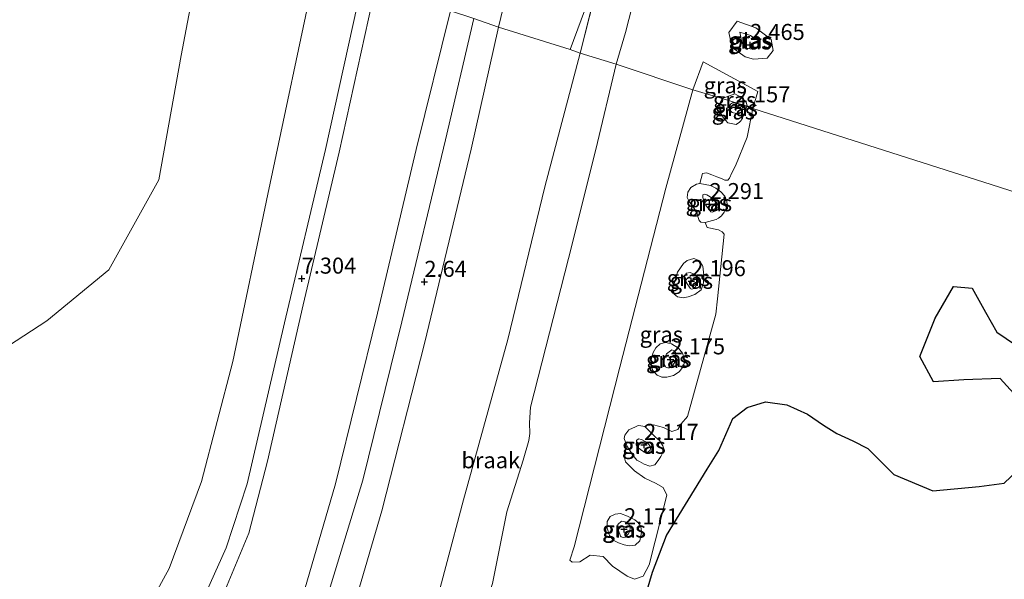
# Model space of a CAD drawing. Units: metres. Extents: x 249999 to 254522, y 606249 to 609473.
# Drawn here: x 253220 to 253373, y 606703 to 606790 of the extents above; entities that cross this region are included whole.
import ezdxf
from ezdxf.enums import TextEntityAlignment as Align

# ---------------------------------------------------------------- set-up
doc = ezdxf.new("R2010")
doc.units = ezdxf.units.M
doc.layers.get('0').update_dxf_attribs({"lineweight": 25})
for name, color, linetype, lineweight in [('B-ME-GW-HOOGTEPUNT-S-B1', 10, 'Continuous', 25), ('B-ME-GW-KRUINLIJN-L-B1', 93, 'Continuous', 18), ('B-ME-GW-TEENLIJN-L-B1', 93, 'Continuous', 18), ('B-ME-IE-GRASLAND-GV-B6', 93, 'Continuous', 18), ('B-ME-IE-GRONDWERKLIJN-GROND_NIETINGERICHT-GV-B6', 253, 'Continuous', 18), ('B-ME-IE-HULPGEOMETRIE-L-B1', 53, 'Continuous', 18), ('B-ME-IE-RIET-GV-B6', 10, 'Continuous', 25), ('B-ME-OG-WATER-GV-B6', 153, 'Continuous', 18), ('B-ME-VH-VERH_SOORT-BITUMEN-GV-B6', 8, 'IE-TERREINAFSCHEIDING-NATUURLIJK-HOUTWAL', 18)]:
    doc.layers.add(name, color=color, linetype=linetype, lineweight=lineweight)
doc.styles.add('NLCS-ISO', font='NLCS-ISO.TTF')
doc.linetypes.add('IE-TERREINAFSCHEIDING-NATUURLIJK-HOUTWAL', pattern='A,7,-1.5,[67,NLCS.SHX,S=0.75,R=45,X=0,Y=0],-1.5,7,-1.5,[70,NLCS.SHX,S=0.75,R=0,X=0,Y=0],-1.5', length=20)

# ---------------------------------------------------------------- blocks, each defined once
blk = doc.blocks.new('hoogtepunt')
for p, q in [((-0.5, 0), (0.5, 0)), ((0, 0.5), (0, -0.5))]:
    blk.add_line(p, q)

msp = doc.modelspace()

# ---------------------------------------------------------------- linework, layer by layer
at = {"layer": 'B-ME-GW-KRUINLIJN-L-B1'}
msp.add_line((253307.24, 606784.993, 2.365), (253310.97, 606799.925, 2.234), dxfattribs=at)
for points in [[(253011.492, 606714.274, 7.086), (253019.178, 606709.424, 7.132), (253037.91, 606697.338, 7.034), (253061.899, 606682.33, 7.074), (253084.153, 606667.942, 7.158), (253102.73, 606656.771, 7.248), (253117.465, 606649.325, 7.219), (253137.796, 606641.734, 7.207), (253149.49, 606639.657, 7.231), (253164.342, 606639.449, 7.279), (253186.684, 606643.664, 7.327), (253204.814, 606650.507, 7.252), (253220.441, 606659.924, 7.284), (253233.278, 606672.724, 7.272), (253243.881, 606686.869, 7.279), (253251.314, 606700.092, 7.229), (253255.468, 606710.104, 7.148), (253258.392, 606721.336, 7.16), (253263.988, 606745.7, 7.285), (253269.578, 606769.561, 7.313), (253275.336, 606795.579, 7.322)], [(253218.083, 606661.925, 7.229), (253231.965, 606674.647, 7.166), (253240.51, 606686.028, 7.241), (253247.637, 606698.158, 7.13), (253251.951, 606707.805, 7.148), (253255.223, 606717.756, 7.169), (253261.055, 606742.921, 7.303), (253267.45, 606769.974, 7.325), (253273.171, 606795.968, 7.325)], [(253333.104, 606785.756, 2.236), (253334.149, 606785.608, 2.236), (253334.137, 606785.574, 2.236), (253334.494, 606785.604, 2.236), (253335.229, 606786.063, 2.236), (253334.973, 606786.94, 2.236), (253333.801, 606787.728, 2.236), (253332.155, 606788.255, 2.236), (253332.445, 606786.637, 2.236), (253333.104, 606785.756, 2.236)], [(253267.939, 606662.535, 2.375), (253275.773, 606676.351, 2.423), (253283.467, 606694.483, 2.322), (253289.014, 606715.258, 2.326), (253295.907, 606740.315, 2.218), (253301.701, 606764.12, 2.314), (253307.24, 606784.993, 2.365)], [(253330.979, 606775.702, 2.217), (253331.647, 606775.584, 2.217), (253332.039, 606775.576, 2.217), (253332.338, 606775.762, 2.217), (253332.602, 606776.203, 2.217), (253332.558, 606776.585, 2.217), (253332.201, 606776.931, 2.217), (253331.812, 606777.086, 2.217), (253331.379, 606777.243, 2.217), (253330.993, 606777.24, 2.217), (253330.719, 606777.026, 2.217), (253330.572, 606776.428, 2.217), (253330.692, 606775.975, 2.217), (253330.979, 606775.702, 2.217)], [(253327.16, 606760.838, 2.249), (253327.607, 606760.225, 2.249), (253327.642, 606760.228, 2.249), (253327.887, 606760.153, 2.249), (253328.453, 606760.499, 2.249), (253328.769, 606761.093, 2.249), (253328.592, 606761.613, 2.249), (253328.221, 606761.939, 2.249), (253327.937, 606762.32, 2.249), (253326.999, 606762.86, 2.249), (253326.58, 606762.97, 2.249), (253326.366, 606762.879, 2.249), (253326.37, 606762.455, 2.249), (253326.533, 606761.948, 2.249), (253326.775, 606761.308, 2.249), (253327.16, 606760.838, 2.249)], [(253323.851, 606749.125, 2.161), (253324.376, 606748.331, 2.161), (253324.418, 606748.276, 2.161), (253324.627, 606748.17, 2.161), (253325.069, 606748.282, 2.161), (253325.439, 606748.933, 2.161), (253325.71, 606749.548, 2.161), (253325.414, 606750.119, 2.161), (253325.03, 606750.504, 2.161), (253324.423, 606750.751, 2.161), (253323.829, 606750.664, 2.161), (253323.51, 606750.119, 2.161), (253323.482, 606749.729, 2.161), (253323.805, 606749.201, 2.161), (253323.851, 606749.125, 2.161)], [(253320.237, 606736.683, 2.059), (253320.595, 606735.967, 2.059), (253320.711, 606735.939, 2.059), (253320.891, 606735.888, 2.059), (253321.173, 606735.863, 2.059), (253321.55, 606736.04, 2.059), (253322.015, 606736.762, 2.059), (253322.237, 606737.763, 2.059), (253322.053, 606738.457, 2.059), (253321.535, 606738.688, 2.059), (253320.71, 606738.069, 2.059), (253320.404, 606737.293, 2.059), (253320.237, 606736.683, 2.059)], [(253316.142, 606723.526, 1.982), (253317.166, 606722.748, 1.982), (253317.196, 606722.74, 1.982), (253317.421, 606722.653, 1.982), (253317.785, 606722.7, 1.982), (253318.144, 606723.042, 1.982), (253318.253, 606723.502, 1.982), (253317.788, 606724.118, 1.982), (253317.479, 606724.346, 1.982), (253316.791, 606724.679, 1.982), (253316.327, 606724.824, 1.982), (253316.035, 606724.539, 1.982), (253315.984, 606723.826, 1.982), (253316.142, 606723.526, 1.982)], [(253313.194, 606710.515, 2.008), (253313.522, 606709.609, 2.007), (253313.635, 606709.515, 2.007), (253313.929, 606709.416, 2.007), (253314.273, 606709.479, 2.007), (253314.691, 606709.943, 2.007), (253314.957, 606710.39, 2.008), (253315.054, 606710.897, 2.008), (253314.855, 606711.441, 2.008), (253314.17, 606711.869, 2.008), (253313.663, 606711.952, 2.008), (253313.078, 606711.451, 2.008), (253312.988, 606710.872, 2.008), (253313.194, 606710.515, 2.008)]]:
    msp.add_polyline3d(points, dxfattribs=at)
at = {"layer": 'B-ME-GW-TEENLIJN-L-B1'}
for points in [[(253286.96, 606791.607, 2.859), (253281.617, 606769.956, 2.849), (253275.581, 606744.407, 2.848), (253269, 606717.804, 2.833), (253264.161, 606701.18, 2.893), (253253.504, 606680.86, 2.859), (253239.212, 606662.277, 2.834), (253221.334, 606646.447, 2.887), (253200.22, 606635.685, 2.837), (253177.497, 606629.128, 2.712), (253156.386, 606627.082, 2.803), (253136.933, 606629.399, 2.842), (253115.612, 606637.116, 2.772), (253094.546, 606648.328, 2.858), (253074.897, 606660.584, 2.795), (253059.466, 606669.851, 2.9), (253049.804, 606677.296, 3.405), (253036.084, 606690.028, 4.749), (253021.738, 606704.288, 6.007), (253011.492, 606714.274, 7.086)], [(253329.406, 606777.91, 1.124), (253331.391, 606778.65, 1.124), (253332.301, 606778.107, 1.124), (253333.145, 606777.375, 1.124), (253333.262, 606776.931, 1.124), (253333.237, 606776.689, 1.124)], [(253333.237, 606776.689, 1.124), (253332.896, 606775.595, 1.124), (253332.377, 606774.456, 1.124), (253332.081, 606774.207, 1.124), (253331.575, 606773.873, 1.124), (253330.295, 606774.11, 1.124), (253329.558, 606774.931, 1.124), (253329.261, 606775.501, 1.124), (253329.038, 606776.167, 1.124), (253329.034, 606776.995, 1.124), (253329.164, 606777.472, 1.124), (253329.406, 606777.91, 1.124)], [(253325.882, 606764.665, 1.066), (253325.393, 606764.556, 1.066), (253324.502, 606764.042, 1.066), (253324.057, 606763.318, 1.066), (253323.951, 606762.475, 1.066), (253324.231, 606761.857, 1.066), (253324.664, 606761.243, 1.066), (253325.467, 606760.071, 1.066), (253325.533, 606759.664, 1.066), (253325.815, 606758.889, 1.066), (253326.08, 606758.613, 1.066), (253326.757, 606758.586, 1.066)], [(253322.417, 606750.821, 1.163), (253321.835, 606748.845, 1.163), (253321.812, 606748.753, 1.163), (253321.716, 606748.089, 1.163), (253321.916, 606747.387, 1.163), (253322.428, 606746.94, 1.163), (253323.288, 606746.812, 1.163), (253324.096, 606746.976, 1.163), (253325.145, 606747.332, 1.163), (253326.11, 606748.028, 1.163), (253326.494, 606749.129, 1.163), (253326.533, 606750.319, 1.163), (253326.356, 606751.747, 1.163), (253325.886, 606752.57, 1.163), (253324.956, 606752.956, 1.163), (253323.942, 606752.631, 1.163), (253323.334, 606752.168, 1.163), (253322.417, 606750.821, 1.163)], [(253318.35, 606737.389, 1.155), (253318.259, 606736.855, 1.149), (253318.208, 606736.62, 1.149), (253318.555, 606735.479, 1.149), (253319.222, 606734.754, 1.149), (253319.965, 606734.45, 1.149), (253320.761, 606734.415, 1.149), (253321.814, 606734.708, 1.149), (253322.677, 606735.233, 1.149), (253323.334, 606736.117, 1.149), (253323.557, 606737.048, 1.149), (253323.214, 606738.153, 1.149), (253322.581, 606738.964, 1.149), (253321.491, 606739.604, 1.149), (253320.546, 606739.826, 1.149), (253319.714, 606739.612, 1.149), (253319.021, 606738.999, 1.149), (253318.631, 606738.262, 1.149), (253318.35, 606737.389, 1.155)], [(253317.327, 606726.705, 1.066), (253316.706, 606726.835, 1.066), (253316.256, 606726.877, 1.066), (253315.852, 606726.687, 1.066), (253314.822, 606726.212, 1.066), (253314.196, 606725.396, 1.066), (253314.092, 606724.832, 1.066), (253314.491, 606723.728, 1.066)], [(253316.443, 606711.597, 1.147), (253315.758, 606712.14, 1.147), (253315.565, 606712.266, 1.147), (253314.625, 606712.758, 1.147), (253313.524, 606713.144, 1.147), (253312.71, 606713.038, 1.147), (253311.906, 606712.695, 1.147), (253311.421, 606711.915, 1.147), (253311.413, 606710.875, 1.147), (253311.804, 606709.713, 1.147), (253312.382, 606709.002, 1.147), (253313.213, 606708.582, 1.147), (253314.081, 606708.267, 1.147), (253314.865, 606708.106, 1.147), (253315.785, 606708.189, 1.147), (253316.532, 606708.873, 1.147), (253316.823, 606710.209, 1.147), (253316.768, 606710.842, 1.147), (253316.443, 606711.597, 1.147)]]:
    msp.add_polyline3d(points, dxfattribs=at)
at = {"layer": 'B-ME-IE-GRASLAND-GV-B6'}
for points in [[(253213.929, 606666.875, 5.151), (253226.769, 606678.816, 5.147), (253235.903, 606691.542, 5.164), (253243.027, 606704.562, 5.15), (253248.098, 606718.122, 5.112), (253252.966, 606736.876, 5.118), (253258.427, 606762.987, 5.153), (253266.014, 606798.605, 5.248)], [(253204.814, 606650.507, 7.252), (253220.441, 606659.924, 7.284), (253233.278, 606672.724, 7.272), (253243.881, 606686.869, 7.279), (253251.314, 606700.092, 7.229), (253255.468, 606710.104, 7.148), (253258.392, 606721.336, 7.16), (253263.988, 606745.7, 7.285), (253269.578, 606769.561, 7.313), (253275.336, 606795.579, 7.322)], [(253275.336, 606795.579, 7.322), (253269.578, 606769.561, 7.313), (253263.988, 606745.7, 7.285), (253258.392, 606721.336, 7.16), (253255.468, 606710.104, 7.148), (253251.314, 606700.092, 7.229), (253243.881, 606686.869, 7.279), (253233.278, 606672.724, 7.272), (253220.441, 606659.924, 7.284), (253204.814, 606650.507, 7.252)], [(253273.171, 606795.968, 7.325), (253267.45, 606769.974, 7.325), (253261.055, 606742.921, 7.303), (253255.223, 606717.756, 7.169), (253251.951, 606707.805, 7.148), (253247.637, 606698.158, 7.13), (253240.51, 606686.028, 7.241), (253231.965, 606674.647, 7.166), (253218.083, 606661.925, 7.229)], [(253218.083, 606661.925, 7.229), (253231.965, 606674.647, 7.166), (253240.51, 606686.028, 7.241), (253247.637, 606698.158, 7.13), (253251.951, 606707.805, 7.148), (253255.223, 606717.756, 7.169), (253261.055, 606742.921, 7.303), (253267.45, 606769.974, 7.325), (253273.171, 606795.968, 7.325)], [(253286.96, 606791.607, 2.859), (253281.617, 606769.956, 2.849), (253275.581, 606744.407, 2.848), (253269, 606717.804, 2.833), (253264.161, 606701.18, 2.893), (253253.504, 606680.86, 2.859), (253239.212, 606662.277, 2.834), (253221.334, 606646.447, 2.887), (253200.22, 606635.685, 2.837)], [(253200.22, 606635.685, 2.837), (253221.334, 606646.447, 2.887), (253239.212, 606662.277, 2.834), (253253.504, 606680.86, 2.859), (253264.161, 606701.18, 2.893), (253269, 606717.804, 2.833), (253275.581, 606744.407, 2.848), (253281.617, 606769.956, 2.849), (253286.96, 606791.607, 2.859)], [(253290.601, 606790.413, 2.764), (253286.201, 606771.454, 2.68), (253279.367, 606743.046, 2.628), (253273.304, 606718.33, 2.636), (253266.882, 606697.405, 2.69), (253260.705, 606684.129, 2.69), (253249.012, 606667.654, 2.734), (253239.743, 606656.818, 2.737), (253225.972, 606644.938, 2.726), (253206.295, 606634.303, 2.795)], [(253208.963, 606630.918, 2.637), (253223.024, 606637.98, 2.712), (253233.931, 606645.764, 2.663), (253246.611, 606657.977, 2.681), (253256.659, 606671.046, 2.598), (253266.226, 606685.54, 2.654), (253272.036, 606699.142, 2.634), (253276.272, 606713.551, 2.643), (253282.946, 606739.885, 2.553), (253290.206, 606769.997, 2.608), (253294.489, 606789.045, 2.695), (253305.637, 606785.531, 2.395), (253307.24, 606784.993, 2.365), (253301.701, 606764.12, 2.314), (253295.907, 606740.315, 2.218), (253289.014, 606715.258, 2.326), (253283.467, 606694.483, 2.322), (253275.773, 606676.351, 2.423), (253267.939, 606662.535, 2.375)], [(253334.646, 606788.957, 1.124), (253337.04, 606787.134, 1.124), (253337.38, 606785.382, 1.124), (253336.42, 606784.212, 1.124), (253334.29, 606784.06, 1.124), (253332.999, 606784.388, 1.124), (253330.971, 606785.874, 1.124), (253330.423, 606788.197, 1.124), (253331.763, 606789.967, 1.124), (253334.646, 606788.957, 1.124)], [(253334.149, 606785.608, 2.236), (253334.137, 606785.574, 2.236), (253334.494, 606785.604, 2.236), (253335.229, 606786.063, 2.236), (253334.973, 606786.94, 2.236), (253333.801, 606787.728, 2.236), (253332.155, 606788.255, 2.236), (253332.445, 606786.637, 2.236), (253333.104, 606785.756, 2.236), (253334.149, 606785.608, 2.236)], [(253334.494, 606785.604, 2.236), (253334.137, 606785.574, 2.236), (253334.149, 606785.608, 2.236), (253333.104, 606785.756, 2.236), (253332.445, 606786.637, 2.236), (253332.155, 606788.255, 2.236), (253333.801, 606787.728, 2.236), (253334.973, 606786.94, 2.236), (253335.229, 606786.063, 2.236), (253334.494, 606785.604, 2.236)], [(253334.171, 606776.33, 0.981), (253333.237, 606776.689, 1.124), (253333.262, 606776.931, 1.124), (253333.145, 606777.375, 1.124), (253332.301, 606778.107, 1.124), (253331.391, 606778.65, 1.124), (253329.406, 606777.91, 1.124), (253324.817, 606779.276, 0.981), (253326.422, 606783.61, 0.981), (253334.949, 606778.985, 0.981), (253334.171, 606776.33, 0.981)], [(253333.237, 606776.689, 1.124), (253334.171, 606776.33, 0.981), (253333.306, 606771.897, 1.066), (253331.454, 606767.424, 1.066), (253330.926, 606766.31, 1.066), (253330.525, 606765.462, 1.066), (253330.257, 606765.186, 1.066), (253329.833, 606765.183, 1.066), (253329.309, 606765.403, 1.066), (253328.566, 606765.708, 1.066), (253327.77, 606766.016, 1.066), (253326.925, 606766.334, 1.066), (253326.312, 606766.222, 1.066), (253325.882, 606764.665, 1.066), (253325.393, 606764.556, 1.066), (253324.502, 606764.042, 1.066), (253324.057, 606763.318, 1.066), (253323.951, 606762.475, 1.066), (253324.231, 606761.857, 1.066), (253324.664, 606761.243, 1.066), (253325.467, 606760.071, 1.066), (253325.533, 606759.664, 1.066), (253325.815, 606758.889, 1.066), (253326.08, 606758.613, 1.066), (253326.757, 606758.586, 1.066), (253327.031, 606757.768, 1.066), (253328.829, 606757.4, 1.066), (253329.415, 606757.096, 1.066), (253329.682, 606756.765, 1.066), (253328.644, 606746.637, 1.066), (253328.416, 606744.281, 1.066), (253324.006, 606728.285, 1.066), (253323.002, 606727.129, 1.066), (253322.496, 606726.249, 1.066), (253321.548, 606725.961, 1.066), (253320.241, 606726.56, 1.066), (253318.695, 606726.971, 1.066), (253317.693, 606726.9, 1.066), (253317.327, 606726.705, 1.066), (253316.706, 606726.835, 1.066), (253316.256, 606726.877, 1.066), (253315.852, 606726.687, 1.066), (253314.822, 606726.212, 1.066), (253314.196, 606725.396, 1.066), (253314.092, 606724.832, 1.066), (253314.491, 606723.728, 1.066), (253314.025, 606722.27, 1.066), (253314.304, 606721.216, 1.066), (253315.681, 606719.786, 1.066), (253317.344, 606718.67, 1.066), (253318.98, 606717.889, 1.066), (253320.206, 606717.22, 1.066), (253320.744, 606716.037, 1.066), (253318.018, 606705.152, 1.066), (253317.041, 606703.363, 1.066), (253315.691, 606702.89, 1.066), (253314.547, 606703.384, 1.066), (253312.246, 606704.924, 1.066), (253310.831, 606706.447, 1.066), (253308.808, 606706.642, 1.066), (253307.177, 606705.592, 1.066), (253305.976, 606705.533, 1.066), (253305.615, 606705.881, 1.066), (253306.292, 606707.929, 1.066), (253313.41, 606735.985, 1.066), (253320.581, 606763.92, 1.076), (253324.817, 606779.276, 0.981), (253329.406, 606777.91, 1.124), (253329.164, 606777.472, 1.124), (253329.034, 606776.995, 1.124), (253329.038, 606776.167, 1.124), (253329.261, 606775.501, 1.124), (253329.558, 606774.931, 1.124), (253330.295, 606774.11, 1.124), (253331.575, 606773.873, 1.124), (253332.081, 606774.207, 1.124), (253332.377, 606774.456, 1.124), (253332.896, 606775.595, 1.124), (253333.237, 606776.689, 1.124)], [(253333.237, 606776.689, 1.124), (253329.406, 606777.91, 1.124), (253331.391, 606778.65, 1.124), (253332.301, 606778.107, 1.124), (253333.145, 606777.375, 1.124), (253333.262, 606776.931, 1.124), (253333.237, 606776.689, 1.124)], [(253333.237, 606776.689, 1.124), (253332.896, 606775.595, 1.124), (253332.377, 606774.456, 1.124), (253332.081, 606774.207, 1.124), (253331.575, 606773.873, 1.124), (253330.295, 606774.11, 1.124), (253329.558, 606774.931, 1.124), (253329.261, 606775.501, 1.124), (253329.038, 606776.167, 1.124), (253329.034, 606776.995, 1.124), (253329.164, 606777.472, 1.124), (253329.406, 606777.91, 1.124), (253333.237, 606776.689, 1.124)], [(253330.979, 606775.702, 2.217), (253331.647, 606775.584, 2.217), (253332.039, 606775.576, 2.217), (253332.338, 606775.762, 2.217), (253332.602, 606776.203, 2.217), (253332.558, 606776.585, 2.217), (253332.201, 606776.931, 2.217), (253331.812, 606777.086, 2.217), (253331.379, 606777.243, 2.217), (253330.993, 606777.24, 2.217), (253330.719, 606777.026, 2.217), (253330.572, 606776.428, 2.217), (253330.692, 606775.975, 2.217), (253330.979, 606775.702, 2.217)], [(253330.979, 606775.702, 2.217), (253330.692, 606775.975, 2.217), (253330.572, 606776.428, 2.217), (253330.719, 606777.026, 2.217), (253330.993, 606777.24, 2.217), (253331.379, 606777.243, 2.217), (253331.812, 606777.086, 2.217), (253332.201, 606776.931, 2.217), (253332.558, 606776.585, 2.217), (253332.602, 606776.203, 2.217), (253332.338, 606775.762, 2.217), (253332.039, 606775.576, 2.217), (253331.647, 606775.584, 2.217), (253330.979, 606775.702, 2.217)], [(253326.757, 606758.586, 1.066), (253326.08, 606758.613, 1.066), (253325.815, 606758.889, 1.066), (253325.533, 606759.664, 1.066), (253325.467, 606760.071, 1.066), (253324.664, 606761.243, 1.066), (253324.231, 606761.857, 1.066), (253323.951, 606762.475, 1.066), (253324.057, 606763.318, 1.066), (253324.502, 606764.042, 1.066), (253325.393, 606764.556, 1.066), (253325.882, 606764.665, 1.066), (253327.55, 606764.339, 1.069), (253328.422, 606763.933, 1.069), (253329.185, 606763.339, 1.069), (253329.79, 606762.657, 1.069), (253330.096, 606762.048, 1.069), (253330.177, 606761.457, 1.069), (253330.003, 606760.816, 1.069), (253329.707, 606760.191, 1.069), (253329.312, 606759.587, 1.069), (253328.832, 606759.221, 1.069), (253328.458, 606759.009, 1.069), (253326.757, 606758.586, 1.066)], [(253327.16, 606760.838, 2.249), (253326.775, 606761.308, 2.249), (253326.533, 606761.948, 2.249), (253326.37, 606762.455, 2.249), (253326.366, 606762.879, 2.249), (253326.58, 606762.97, 2.249), (253326.999, 606762.86, 2.249), (253327.937, 606762.32, 2.249), (253328.221, 606761.939, 2.249), (253328.592, 606761.613, 2.249), (253328.769, 606761.093, 2.249), (253328.453, 606760.499, 2.249), (253327.887, 606760.153, 2.249), (253327.642, 606760.228, 2.249), (253327.607, 606760.225, 2.249), (253327.16, 606760.838, 2.249)], [(253327.16, 606760.838, 2.249), (253327.607, 606760.225, 2.249), (253327.642, 606760.228, 2.249), (253327.887, 606760.153, 2.249), (253328.453, 606760.499, 2.249), (253328.769, 606761.093, 2.249), (253328.592, 606761.613, 2.249), (253328.221, 606761.939, 2.249), (253327.937, 606762.32, 2.249), (253326.999, 606762.86, 2.249), (253326.58, 606762.97, 2.249), (253326.366, 606762.879, 2.249), (253326.37, 606762.455, 2.249), (253326.533, 606761.948, 2.249), (253326.775, 606761.308, 2.249), (253327.16, 606760.838, 2.249)], [(253322.417, 606750.821, 1.163), (253323.334, 606752.168, 1.163), (253323.942, 606752.631, 1.163), (253324.956, 606752.956, 1.163), (253325.886, 606752.57, 1.163), (253326.356, 606751.747, 1.163), (253326.533, 606750.319, 1.163), (253326.494, 606749.129, 1.163), (253326.11, 606748.028, 1.163), (253325.145, 606747.332, 1.163), (253324.096, 606746.976, 1.163), (253323.288, 606746.812, 1.163), (253322.428, 606746.94, 1.163), (253321.916, 606747.387, 1.163), (253321.716, 606748.089, 1.163), (253321.812, 606748.753, 1.163), (253321.835, 606748.845, 1.163), (253322.417, 606750.821, 1.163)], [(253322.417, 606750.821, 1.163), (253321.835, 606748.845, 1.163), (253321.812, 606748.753, 1.163), (253321.716, 606748.089, 1.163), (253321.916, 606747.387, 1.163), (253322.428, 606746.94, 1.163), (253323.288, 606746.812, 1.163), (253324.096, 606746.976, 1.163), (253325.145, 606747.332, 1.163), (253326.11, 606748.028, 1.163), (253326.494, 606749.129, 1.163), (253326.533, 606750.319, 1.163), (253326.356, 606751.747, 1.163), (253325.886, 606752.57, 1.163), (253324.956, 606752.956, 1.163), (253323.942, 606752.631, 1.163), (253323.334, 606752.168, 1.163), (253322.417, 606750.821, 1.163)], [(253323.851, 606749.125, 2.161), (253323.805, 606749.201, 2.161), (253323.482, 606749.729, 2.161), (253323.51, 606750.119, 2.161), (253323.829, 606750.664, 2.161), (253324.423, 606750.751, 2.161), (253325.03, 606750.504, 2.161), (253325.414, 606750.119, 2.161), (253325.71, 606749.548, 2.161), (253325.439, 606748.933, 2.161), (253325.069, 606748.282, 2.161), (253324.627, 606748.17, 2.161), (253324.418, 606748.276, 2.161), (253324.376, 606748.331, 2.161), (253323.851, 606749.125, 2.161)], [(253323.851, 606749.125, 2.161), (253324.376, 606748.331, 2.161), (253324.418, 606748.276, 2.161), (253324.627, 606748.17, 2.161), (253325.069, 606748.282, 2.161), (253325.439, 606748.933, 2.161), (253325.71, 606749.548, 2.161), (253325.414, 606750.119, 2.161), (253325.03, 606750.504, 2.161), (253324.423, 606750.751, 2.161), (253323.829, 606750.664, 2.161), (253323.51, 606750.119, 2.161), (253323.482, 606749.729, 2.161), (253323.805, 606749.201, 2.161), (253323.851, 606749.125, 2.161)], [(253318.35, 606737.389, 1.155), (253318.631, 606738.262, 1.149), (253319.021, 606738.999, 1.149), (253319.714, 606739.612, 1.149), (253320.546, 606739.826, 1.149), (253321.491, 606739.604, 1.149), (253322.581, 606738.964, 1.149), (253323.214, 606738.153, 1.149), (253323.557, 606737.048, 1.149), (253323.334, 606736.117, 1.149), (253322.677, 606735.233, 1.149), (253321.814, 606734.708, 1.149), (253320.761, 606734.415, 1.149), (253319.965, 606734.45, 1.149), (253319.222, 606734.754, 1.149), (253318.555, 606735.479, 1.149), (253318.208, 606736.62, 1.149), (253318.259, 606736.855, 1.149), (253318.35, 606737.389, 1.155)], [(253318.35, 606737.389, 1.155), (253318.259, 606736.855, 1.149), (253318.208, 606736.62, 1.149), (253318.555, 606735.479, 1.149), (253319.222, 606734.754, 1.149), (253319.965, 606734.45, 1.149), (253320.761, 606734.415, 1.149), (253321.814, 606734.708, 1.149), (253322.677, 606735.233, 1.149), (253323.334, 606736.117, 1.149), (253323.557, 606737.048, 1.149), (253323.214, 606738.153, 1.149), (253322.581, 606738.964, 1.149), (253321.491, 606739.604, 1.149), (253320.546, 606739.826, 1.149), (253319.714, 606739.612, 1.149), (253319.021, 606738.999, 1.149), (253318.631, 606738.262, 1.149), (253318.35, 606737.389, 1.155)], [(253320.237, 606736.683, 2.059), (253320.595, 606735.967, 2.059), (253320.711, 606735.939, 2.059), (253320.891, 606735.888, 2.059), (253321.173, 606735.863, 2.059), (253321.55, 606736.04, 2.059), (253322.015, 606736.762, 2.059), (253322.237, 606737.763, 2.059), (253322.053, 606738.457, 2.059), (253321.535, 606738.688, 2.059), (253320.71, 606738.069, 2.059), (253320.404, 606737.293, 2.059), (253320.237, 606736.683, 2.059)], [(253320.237, 606736.683, 2.059), (253320.404, 606737.293, 2.059), (253320.71, 606738.069, 2.059), (253321.535, 606738.688, 2.059), (253322.053, 606738.457, 2.059), (253322.237, 606737.763, 2.059), (253322.015, 606736.762, 2.059), (253321.55, 606736.04, 2.059), (253321.173, 606735.863, 2.059), (253320.891, 606735.888, 2.059), (253320.711, 606735.939, 2.059), (253320.595, 606735.967, 2.059), (253320.237, 606736.683, 2.059)], [(253314.491, 606723.728, 1.066), (253314.092, 606724.832, 1.066), (253314.196, 606725.396, 1.066), (253314.822, 606726.212, 1.066), (253315.852, 606726.687, 1.066), (253316.256, 606726.877, 1.066), (253316.706, 606726.835, 1.066), (253317.327, 606726.705, 1.066), (253318.947, 606725.125, 1.066), (253319.642, 606724.502, 1.066), (253320.141, 606723.727, 1.066), (253320.337, 606723.061, 1.066), (253320.102, 606722.564, 1.066), (253319.804, 606722.064, 1.066), (253319.382, 606721.418, 1.066), (253318.861, 606720.764, 1.066), (253318.082, 606720.533, 1.066), (253317.2, 606720.875, 1.066), (253316.508, 606721.244, 1.066), (253316.059, 606721.477, 1.066), (253315.452, 606722.255, 1.066), (253314.491, 606723.728, 1.066)], [(253316.142, 606723.526, 1.982), (253315.984, 606723.826, 1.982), (253316.035, 606724.539, 1.982), (253316.327, 606724.824, 1.982), (253316.791, 606724.679, 1.982), (253317.479, 606724.346, 1.982), (253317.788, 606724.118, 1.982), (253318.253, 606723.502, 1.982), (253318.144, 606723.042, 1.982), (253317.785, 606722.7, 1.982), (253317.421, 606722.653, 1.982), (253317.196, 606722.74, 1.982), (253317.166, 606722.748, 1.982), (253316.142, 606723.526, 1.982)], [(253316.142, 606723.526, 1.982), (253317.166, 606722.748, 1.982), (253317.196, 606722.74, 1.982), (253317.421, 606722.653, 1.982), (253317.785, 606722.7, 1.982), (253318.144, 606723.042, 1.982), (253318.253, 606723.502, 1.982), (253317.788, 606724.118, 1.982), (253317.479, 606724.346, 1.982), (253316.791, 606724.679, 1.982), (253316.327, 606724.824, 1.982), (253316.035, 606724.539, 1.982), (253315.984, 606723.826, 1.982), (253316.142, 606723.526, 1.982)], [(253316.443, 606711.597, 1.147), (253316.768, 606710.842, 1.147), (253316.823, 606710.209, 1.147), (253316.532, 606708.873, 1.147), (253315.785, 606708.189, 1.147), (253314.865, 606708.106, 1.147), (253314.081, 606708.267, 1.147), (253313.213, 606708.582, 1.147), (253312.382, 606709.002, 1.147), (253311.804, 606709.713, 1.147), (253311.413, 606710.875, 1.147), (253311.421, 606711.915, 1.147), (253311.906, 606712.695, 1.147), (253312.71, 606713.038, 1.147), (253313.524, 606713.144, 1.147), (253314.625, 606712.758, 1.147), (253315.565, 606712.266, 1.147), (253315.758, 606712.14, 1.147), (253316.443, 606711.597, 1.147)], [(253316.443, 606711.597, 1.147), (253315.758, 606712.14, 1.147), (253315.565, 606712.266, 1.147), (253314.625, 606712.758, 1.147), (253313.524, 606713.144, 1.147), (253312.71, 606713.038, 1.147), (253311.906, 606712.695, 1.147), (253311.421, 606711.915, 1.147), (253311.413, 606710.875, 1.147), (253311.804, 606709.713, 1.147), (253312.382, 606709.002, 1.147), (253313.213, 606708.582, 1.147), (253314.081, 606708.267, 1.147), (253314.865, 606708.106, 1.147), (253315.785, 606708.189, 1.147), (253316.532, 606708.873, 1.147), (253316.823, 606710.209, 1.147), (253316.768, 606710.842, 1.147), (253316.443, 606711.597, 1.147)], [(253313.194, 606710.515, 2.008), (253313.522, 606709.609, 2.007), (253313.635, 606709.515, 2.007), (253313.929, 606709.416, 2.007), (253314.273, 606709.479, 2.007), (253314.691, 606709.943, 2.007), (253314.957, 606710.39, 2.008), (253315.054, 606710.897, 2.008), (253314.855, 606711.441, 2.008), (253314.17, 606711.869, 2.008), (253313.663, 606711.952, 2.008), (253313.078, 606711.451, 2.008), (253312.988, 606710.872, 2.008), (253313.194, 606710.515, 2.008)], [(253313.194, 606710.515, 2.008), (253312.988, 606710.872, 2.008), (253313.078, 606711.451, 2.008), (253313.663, 606711.952, 2.008), (253314.17, 606711.869, 2.008), (253314.855, 606711.441, 2.008), (253315.054, 606710.897, 2.008), (253314.957, 606710.39, 2.008), (253314.691, 606709.943, 2.007), (253314.273, 606709.479, 2.007), (253313.929, 606709.416, 2.007), (253313.635, 606709.515, 2.007), (253313.522, 606709.609, 2.007), (253313.194, 606710.515, 2.008)]]:
    msp.add_polyline3d(points, dxfattribs=at)
at = {"layer": 'B-ME-IE-GRONDWERKLIJN-GROND_NIETINGERICHT-GV-B6'}
for points in [[(253312.833, 606783.245, 1.266), (253307.24, 606784.993, 2.365), (253310.97, 606799.925, 2.234), (253334.056, 606865.446, 1.052), (253332.331, 606858.191, 1.27), (253331.586, 606852.946, 1.266), (253331.479, 606849.56, 1.266), (253330.022, 606844.482, 1.266), (253328.991, 606840.702, 1.266), (253327.244, 606837.186, 1.266), (253325.405, 606832.452, 1.266), (253324.3, 606826.889, 1.266), (253323.043, 606823.57, 1.266), (253320.931, 606816.699, 1.266), (253320.067, 606812.34, 1.266), (253318.55, 606807.649, 1.266), (253317.082, 606802.596, 1.266), (253316.452, 606797.465, 1.266), (253315.322, 606792.275, 1.266), (253314.277, 606788.23, 1.266), (253312.833, 606783.245, 1.266)], [(253310.97, 606799.925, 2.234), (253305.637, 606785.531, 2.395), (253294.489, 606789.045, 2.695), (253306.776, 606839.912, 2.666)], [(253178.643, 606720.071, 5.215), (253181.868, 606723.785, 5.191), (253185.146, 606730.803, 5.108), (253189.421, 606742.912, 5.111), (253195.597, 606768.489, 5.259), (253201.216, 606793.9, 5.161), (253206.658, 606818.107, 5.249), (253248.649, 606804.377, 5.516), (253244.939, 606784.596, 5.528), (253241.43, 606765.208, 5.624), (253233.612, 606751.165, 5.517), (253223.92, 606743.197, 5.593), (253198.452, 606726.632, 5.473), (253178.643, 606720.071, 5.215)], [(253012.115, 606796.765, 5.542), (253035.657, 606782.412, 5.461), (253059.724, 606768.011, 5.488), (253082.621, 606752.796, 5.475), (253108.328, 606737.08, 5.579), (253132.801, 606721.501, 5.485), (253148.712, 606713.767, 5.293), (253157.633, 606712.229, 5.257), (253163.118, 606712.47, 5.213), (253168.537, 606713.467, 5.184), (253173.705, 606715.803, 5.179), (253178.643, 606720.071, 5.215), (253198.452, 606726.632, 5.473), (253223.92, 606743.197, 5.593), (253233.612, 606751.165, 5.517), (253241.43, 606765.208, 5.624), (253244.939, 606784.596, 5.528), (253248.649, 606804.377, 5.516)], [(253307.24, 606784.993, 2.365), (253305.637, 606785.531, 2.395), (253310.97, 606799.925, 2.234), (253307.24, 606784.993, 2.365)], [(253266.014, 606798.605, 5.248), (253258.427, 606762.987, 5.153), (253252.966, 606736.876, 5.118), (253248.098, 606718.122, 5.112), (253243.027, 606704.562, 5.15), (253235.903, 606691.542, 5.164), (253226.769, 606678.816, 5.147), (253213.929, 606666.875, 5.151)], [(253267.939, 606662.535, 2.375), (253275.773, 606676.351, 2.423), (253283.467, 606694.483, 2.322), (253289.014, 606715.258, 2.326), (253295.907, 606740.315, 2.218), (253301.701, 606764.12, 2.314), (253307.24, 606784.993, 2.365), (253312.833, 606783.245, 1.266), (253309.653, 606769.948, 1.266), (253305.384, 606752.937, 1.266), (253299.466, 606729.751, 1.266), (253299.328, 606727.312, 1.266), (253299.364, 606725.629, 1.266), (253299.211, 606724.528, 1.266), (253298.318, 606721.478, 1.266), (253295.79, 606713.387, 1.266), (253293.544, 606702.234, 1.266), (253288.851, 606687.641, 1.266), (253282.662, 606671.504, 1.266), (253279.782, 606665.928, 1.266), (253276.588, 606661.448, 1.266), (253275.364, 606660.896, 2.616), (253267.939, 606662.535, 2.375)]]:
    msp.add_polyline3d(points, dxfattribs=at)
at = {"layer": 'B-ME-IE-HULPGEOMETRIE-L-B1'}
for points in [[(253305.637, 606785.531, 2.395), (253310.97, 606799.925, 2.234)], [(253548.222, 606707.714, 0.981), (253500.289, 606723.099, 0.981), (253473.099, 606731.735, 0.981), (253418.044, 606749.453, 0.981), (253372.676, 606764.071, 0.981), (253334.171, 606776.33, 0.981), (253333.237, 606776.689, 1.124), (253329.406, 606777.91, 1.124), (253324.817, 606779.276, 0.981), (253312.833, 606783.245, 1.266), (253307.24, 606784.993, 2.365), (253305.637, 606785.531, 2.395), (253294.489, 606789.045, 2.695), (253290.601, 606790.413, 2.764), (253286.96, 606791.607, 2.859), (253275.336, 606795.579, 7.322), (253273.171, 606795.968, 7.325), (253266.014, 606798.605, 5.248)]]:
    msp.add_polyline3d(points, dxfattribs=at)
at = {"layer": 'B-ME-IE-RIET-GV-B6'}
for points in [[(253376.516, 606730.163, 1.188), (253372.829, 606734.223, 1.188), (253367.15, 606734.033, 1.188), (253362.384, 606733.71, 1.188), (253360.25, 606737.648, 1.188), (253362.644, 606743.612, 1.188), (253365.54, 606748.574, 1.188), (253368.459, 606748.338, 1.188), (253370.531, 606744.586, 1.188), (253372.264, 606741.444, 1.188), (253375.176, 606739.465, 1.188)], [(253316.079, 606695.714, 1.264), (253318.51, 606703.988, 1.188), (253320.686, 606709.721, 1.188), (253327.07, 606720.073, 1.188), (253328.892, 606722.998, 1.188), (253331.068, 606727.98, 1.188), (253333.313, 606729.681, 1.188), (253336.182, 606730.594, 1.188), (253339.506, 606730.119, 1.188), (253342.696, 606728.642, 1.188), (253345.21, 606726.96, 1.188), (253347.318, 606725.647, 1.188), (253349.82, 606724.489, 1.188), (253352.13, 606723.272, 1.188), (253356.206, 606719.212, 1.188), (253362.313, 606716.689, 1.188), (253369.538, 606717.375, 1.188), (253373.428, 606717.908, 1.188), (253376.493, 606720.776, 1.188)]]:
    msp.add_polyline3d(points, dxfattribs=at)
at = {"layer": 'B-ME-OG-WATER-GV-B6'}
for points in [[(253548.222, 606707.714, 0.981), (253500.289, 606723.099, 0.981), (253473.099, 606731.735, 0.981), (253418.044, 606749.453, 0.981), (253372.676, 606764.071, 0.981), (253334.171, 606776.33, 0.981), (253334.949, 606778.985, 0.981), (253326.422, 606783.61, 0.981), (253324.817, 606779.276, 0.981), (253312.833, 606783.245, 1.266), (253314.277, 606788.23, 1.266), (253315.322, 606792.275, 1.266)], [(253332.999, 606784.388, 1.124), (253334.29, 606784.06, 1.124), (253336.42, 606784.212, 1.124), (253337.38, 606785.382, 1.124), (253337.04, 606787.134, 1.124), (253334.646, 606788.957, 1.124), (253331.763, 606789.967, 1.124), (253330.423, 606788.197, 1.124), (253330.971, 606785.874, 1.124), (253332.999, 606784.388, 1.124)], [(253293.544, 606702.234, 1.266), (253295.79, 606713.387, 1.266), (253298.318, 606721.478, 1.266), (253299.211, 606724.528, 1.266), (253299.364, 606725.629, 1.266), (253299.328, 606727.312, 1.266), (253299.466, 606729.751, 1.266), (253305.384, 606752.937, 1.266), (253309.653, 606769.948, 1.266), (253312.833, 606783.245, 1.266), (253324.817, 606779.276, 0.981), (253320.581, 606763.92, 1.076), (253313.41, 606735.985, 1.066), (253306.292, 606707.929, 1.066), (253305.615, 606705.881, 1.066), (253305.976, 606705.533, 1.066), (253307.177, 606705.592, 1.066), (253308.808, 606706.642, 1.066), (253310.831, 606706.447, 1.066), (253312.246, 606704.924, 1.066), (253314.547, 606703.384, 1.066), (253315.691, 606702.89, 1.066), (253317.041, 606703.363, 1.066), (253318.018, 606705.152, 1.066), (253320.744, 606716.037, 1.066), (253320.206, 606717.22, 1.066), (253318.98, 606717.889, 1.066), (253317.344, 606718.67, 1.066), (253315.681, 606719.786, 1.066), (253314.304, 606721.216, 1.066), (253314.025, 606722.27, 1.066), (253314.491, 606723.728, 1.066), (253315.452, 606722.255, 1.066), (253316.059, 606721.477, 1.066), (253316.508, 606721.244, 1.066), (253317.2, 606720.875, 1.066), (253318.082, 606720.533, 1.066), (253318.861, 606720.764, 1.066), (253319.382, 606721.418, 1.066), (253319.804, 606722.064, 1.066), (253320.102, 606722.564, 1.066), (253320.337, 606723.061, 1.066), (253320.141, 606723.727, 1.066), (253319.642, 606724.502, 1.066), (253318.947, 606725.125, 1.066), (253317.327, 606726.705, 1.066), (253317.693, 606726.9, 1.066), (253318.695, 606726.971, 1.066), (253320.241, 606726.56, 1.066), (253321.548, 606725.961, 1.066), (253322.496, 606726.249, 1.066), (253323.002, 606727.129, 1.066), (253324.006, 606728.285, 1.066), (253328.416, 606744.281, 1.066), (253328.644, 606746.637, 1.066), (253329.682, 606756.765, 1.066), (253329.415, 606757.096, 1.066), (253328.829, 606757.4, 1.066), (253327.031, 606757.768, 1.066), (253326.757, 606758.586, 1.066), (253328.458, 606759.009, 1.069), (253328.832, 606759.221, 1.069), (253329.312, 606759.587, 1.069), (253329.707, 606760.191, 1.069), (253330.003, 606760.816, 1.069), (253330.177, 606761.457, 1.069), (253330.096, 606762.048, 1.069), (253329.79, 606762.657, 1.069), (253329.185, 606763.339, 1.069), (253328.422, 606763.933, 1.069), (253327.55, 606764.339, 1.069), (253325.882, 606764.665, 1.066), (253326.312, 606766.222, 1.066), (253326.925, 606766.334, 1.066), (253327.77, 606766.016, 1.066), (253328.566, 606765.708, 1.066), (253329.309, 606765.403, 1.066), (253329.833, 606765.183, 1.066), (253330.257, 606765.186, 1.066), (253330.525, 606765.462, 1.066), (253330.926, 606766.31, 1.066), (253331.454, 606767.424, 1.066), (253333.306, 606771.897, 1.066), (253334.171, 606776.33, 0.981), (253372.676, 606764.071, 0.981), (253418.044, 606749.453, 0.981)], [(253375.176, 606739.465, 1.188), (253372.264, 606741.444, 1.188), (253370.531, 606744.586, 1.188), (253368.459, 606748.338, 1.188), (253365.54, 606748.574, 1.188), (253362.644, 606743.612, 1.188), (253360.25, 606737.648, 1.188), (253362.384, 606733.71, 1.188), (253367.15, 606734.033, 1.188), (253372.829, 606734.223, 1.188), (253376.516, 606730.163, 1.188)], [(253376.493, 606720.776, 1.188), (253373.428, 606717.908, 1.188), (253369.538, 606717.375, 1.188), (253362.313, 606716.689, 1.188), (253356.206, 606719.212, 1.188), (253352.13, 606723.272, 1.188), (253349.82, 606724.489, 1.188), (253347.318, 606725.647, 1.188), (253345.21, 606726.96, 1.188), (253342.696, 606728.642, 1.188), (253339.506, 606730.119, 1.188), (253336.182, 606730.594, 1.188), (253333.313, 606729.681, 1.188), (253331.068, 606727.98, 1.188), (253328.892, 606722.998, 1.188), (253327.07, 606720.073, 1.188), (253320.686, 606709.721, 1.188), (253318.51, 606703.988, 1.188), (253316.079, 606695.714, 1.264)]]:
    msp.add_polyline3d(points, dxfattribs=at)
at = {"layer": 'B-ME-VH-VERH_SOORT-BITUMEN-GV-B6'}
for points in [[(253306.776, 606839.912, 2.666), (253294.489, 606789.045, 2.695), (253290.601, 606790.413, 2.764)], [(253206.295, 606634.303, 2.795), (253225.972, 606644.938, 2.726), (253239.743, 606656.818, 2.737), (253249.012, 606667.654, 2.734), (253260.705, 606684.129, 2.69), (253266.882, 606697.405, 2.69), (253273.304, 606718.33, 2.636), (253279.367, 606743.046, 2.628), (253286.201, 606771.454, 2.68), (253290.601, 606790.413, 2.764), (253294.489, 606789.045, 2.695), (253290.206, 606769.997, 2.608), (253282.946, 606739.885, 2.553), (253276.272, 606713.551, 2.643), (253272.036, 606699.142, 2.634), (253266.226, 606685.54, 2.654), (253256.659, 606671.046, 2.598), (253246.611, 606657.977, 2.681), (253233.931, 606645.764, 2.663), (253223.024, 606637.98, 2.712), (253208.963, 606630.918, 2.637)]]:
    msp.add_polyline3d(points, dxfattribs=at)

# ---------------------------------------------------------------- block references
at = {"layer": 'B-ME-GW-HOOGTEPUNT-S-B1', "rotation": 90}
for p in [(253333.77, 606786.265, 2.465), (253333.77, 606786.265, 2.465), (253331.524, 606776.537, 2.157), (253331.524, 606776.537, 2.157), (253327.421, 606761.432, 2.291), (253327.421, 606761.432, 2.291), (253263.735, 606749.798, 7.304), (253263.735, 606749.798, 7.304), (253282.894, 606749.298, 2.64), (253282.894, 606749.298, 2.64), (253324.576, 606749.403, 2.196), (253324.576, 606749.403, 2.196), (253321.33, 606737.203, 2.175), (253321.33, 606737.203, 2.175), (253317.202, 606723.863, 2.117), (253317.202, 606723.863, 2.117), (253314.082, 606710.689, 2.171), (253314.082, 606710.689, 2.171)]:
    msp.add_blockref('hoogtepunt', p, dxfattribs=at)

# ---------------------------------------------------------------- texts
at = {"layer": 'B-ME-GW-HOOGTEPUNT-S-B1', "ltscale": 0.2, "style": 'NLCS-ISO'}
for s, p in [('2.465', (253333.77, 606786.265, 2.465)), ('2.465', (253333.77, 606786.265, 2.465)), ('2.157', (253331.524, 606776.537, 2.157)), ('2.157', (253331.524, 606776.537, 2.157)), ('2.291', (253327.421, 606761.432, 2.291)), ('2.291', (253327.421, 606761.432, 2.291)), ('7.304', (253263.735, 606749.798, 7.304)), ('7.304', (253263.735, 606749.798, 7.304)), ('2.64', (253282.894, 606749.298, 2.64)), ('2.64', (253282.894, 606749.298, 2.64)), ('2.196', (253324.576, 606749.403, 2.196)), ('2.196', (253324.576, 606749.403, 2.196)), ('2.175', (253321.33, 606737.203, 2.175)), ('2.175', (253321.33, 606737.203, 2.175)), ('2.117', (253317.202, 606723.863, 2.117)), ('2.117', (253317.202, 606723.863, 2.117)), ('2.171', (253314.082, 606710.689, 2.171)), ('2.171', (253314.082, 606710.689, 2.171))]:
    msp.add_text(s, height=2.5, dxfattribs=at).set_placement(p, align=Align.BOTTOM_LEFT)
at = {"layer": 'B-ME-IE-GRASLAND-GV-B6', "ltscale": 0.2, "style": 'NLCS-ISO'}
for p in [(253333.692, 606786.9145), (253333.692, 606786.9145), (253333.9015, 606787.0135), (253329.883, 606779.97), (253331.334, 606777.6695), (253331.587, 606776.4095), (253331.587, 606776.4095), (253331.1355, 606775.8915), (253327.064, 606761.6255), (253327.5675, 606761.5615), (253327.5675, 606761.5615), (253324.1245, 606749.884), (253324.1245, 606749.884), (253324.596, 606749.4605), (253324.596, 606749.4605), (253319.893, 606741.083), (253320.8825, 606737.1205), (253320.8825, 606737.1205), (253321.237, 606737.2755), (253321.237, 606737.2755), (253317.1185, 606723.7385), (253317.1185, 606723.7385), (253317.2145, 606723.705), (253314.021, 606710.684), (253314.021, 606710.684), (253314.118, 606710.625), (253314.118, 606710.625)]:
    msp.add_text('gras', height=2.5, dxfattribs=at).set_placement(p, align=Align.MIDDLE_CENTER)
at = {"layer": 'B-ME-IE-GRONDWERKLIJN-GROND_NIETINGERICHT-GV-B6', "ltscale": 0.2, "style": 'NLCS-ISO'}
msp.add_text('braak', height=2.5, dxfattribs=at).set_placement((253293.2653, 606721.4616), align=Align.MIDDLE_CENTER)
at = {"layer": 'B-ME-OG-WATER-GV-B6', "ltscale": 0.2, "style": 'NLCS-ISO'}
msp.add_text('plas', height=2.5, dxfattribs=at).set_placement((253333.812, 606786.8097), align=Align.MIDDLE_CENTER)

doc.saveas('drawing.dxf')
